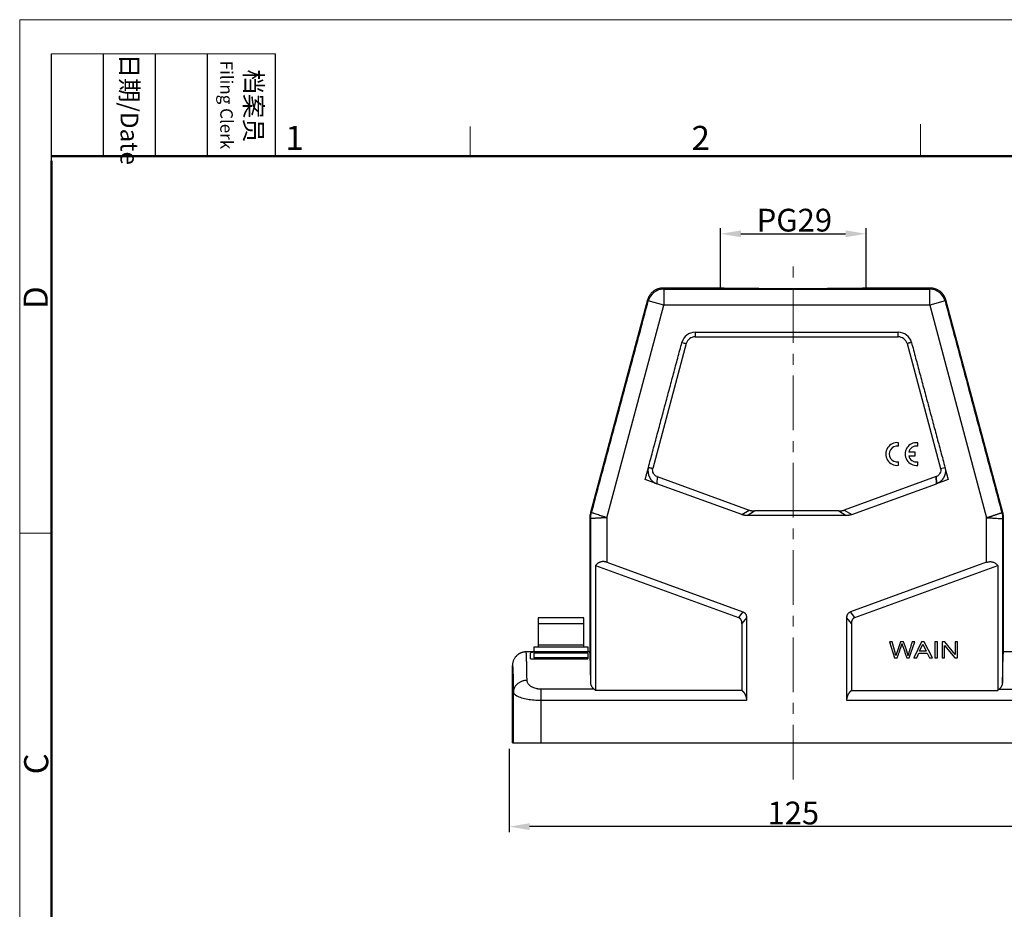
# Model space of a CAD drawing. Units: millimetres. Extents: x 1592 to 2186, y 588 to 1008.
# Drawn here: x 1592 to 1808, y 813 to 1008 of the extents above; entities that cross this region are included whole.
import ezdxf

# ---------------------------------------------------------------- set-up
doc = ezdxf.new("R2010")
doc.units = ezdxf.units.MM
doc.header["$LTSCALE"] = 0.8
doc.header["$PDMODE"] = 3
doc.header["$PDSIZE"] = 8
doc.linetypes.add('CENTER', pattern=[0.6, 0.375, -0.075, 0.075, -0.075])
doc.layers.get('Defpoints').update_dxf_attribs({"linetype": 'CONTINUOUS'})
doc.layers.add('1', color=7, linetype='CONTINUOUS')
for name, color, linetype, lineweight in [('Cen', 1, 'CENTER', 15), ('Dim', 3, 'CONTINUOUS', 15), ('图框', 7, 'CONTINUOUS', 20)]:
    doc.layers.add(name, color=color, linetype=linetype, lineweight=lineweight)
doc.styles.add('Romans字体', font='romans.shx', dxfattribs={"width": 0.75})
doc.styles.add('txt字体', font='txt', dxfattribs={"width": 0.7})
doc.dimstyles.new('01', dxfattribs={"dimtxt": 5, "dimasz": 4.5, "dimexe": 1.2, "dimexo": 0.2, "dimgap": 0.5, "dimtad": 1, "dimdsep": 46, "dimtxsty": 'Romans字体', "dimcen": 0, "dimclrd": 1, "dimclre": 6, "dimclrt": 4, "dimazin": 2, "dimtfac": 1, "dimtofl": 0, "dimtmove": 0, "dimatfit": 3, "dimfxl": 1, "dimtolj": 1, "dimtzin": 0, "dimarcsym": 0})

# ---------------------------------------------------------------- blocks, each defined once
blk = doc.blocks.new('A4图框-NEW')
at = {"layer": '图框', "color": 1, "lineweight": 18}
for q in [(833.41, 480.53), (1130.41, 690.53)]:
    blk.add_line((833.41, 690.53), q, dxfattribs=at)
at = {"layer": '图框', "lineweight": -3}
for p, q in [((836.91, 675.02), (836.91, 686.79)), ((842.62, 675.53), (842.62, 686.79)), ((848.33, 675.53), (848.33, 686.79)), ((854.05, 675.53), (854.05, 686.79)), ((861.54, 675.53), (861.54, 686.79)), ((836.91, 675.02), (836.91, 684.5)), ((842.62, 675.53), (842.62, 685.02)), ((848.33, 675.53), (848.33, 685.02)), ((854.05, 675.53), (854.05, 685.02))]:
    blk.add_line(p, q, dxfattribs=at)
at = {"layer": '图框', "lineweight": 18}
blk.add_line((836.91, 686.79), (861.54, 686.79), dxfattribs=at)
at = {"layer": '图框', "color": 6}
for p, q in [((932.48, 679.03), (932.48, 675.53)), ((882.95, 678.8), (882.95, 675.53)), ((836.91, 634.07), (833.41, 634.07))]:
    blk.add_line(p, q, dxfattribs=at)
at = {"layer": '图框', "lineweight": 50}
for p, q in [((836.91, 675.53), (1126.93, 675.53)), ((836.91, 484.02), (836.91, 675.02))]:
    blk.add_line(p, q, dxfattribs=at)
at = {"layer": '图框', "char_height": 1.959, "width": 11.2554, "attachment_point": 4, "rotation": 270, "style": 'txt字体'}
for s, insert in [('{\\f仿宋_GB2312|b0|i0|c134|p49;\\W0.29678; }日期{\\Fromans.SHX;/Date}', (845.48, 686.79)), ('{\\f仿宋_GB2312|b0|i0|c134|p49;\\W2.91002; }档案员\\P{\\Fromans.SHX;\\W1.28504; }{\\Fromans.SHX;\\H0.70000x;Filing Clerk}{\\fFangSong_GB2312|b0|i0|c134|p49;\\H0.70000x; }', (857.79, 686.79))]:
    blk.add_mtext(s, dxfattribs=dict(at, insert=insert))
at = {"layer": '图框', "color": 6, "char_height": 2.65, "width": 2.5579, "attachment_point": 1, "style": 'Romans字体'}
for s, insert in [('1', (862.63, 678.86)), ('2', (907.3, 678.86))]:
    blk.add_mtext(s, dxfattribs=dict(at, insert=insert))
at = {"layer": '图框', "color": 6, "char_height": 2.65, "width": 2.5579, "attachment_point": 1, "rotation": 90, "style": 'Romans字体'}
for s, insert in [('D', (833.85, 658.73)), ('C', (833.9, 607.55))]:
    blk.add_mtext(s, dxfattribs=dict(at, insert=insert))
blk = doc.blocks.new('*D19')
at = {"layer": 'Defpoints', "color": 0}
for p in [(1699.44, 848.18), (1824.44, 848.18), (1699.44, 830.88)]:
    blk.add_point(p, dxfattribs=at)
at = {"layer": 'Dim', "color": 6, "lineweight": -2}
for p, q in [((1699.44, 847.98), (1699.44, 829.68)), ((1824.44, 847.98), (1824.44, 829.68))]:
    blk.add_line(p, q, dxfattribs=at)
at = {"layer": 'Dim', "color": 1, "lineweight": -2}
blk.add_line((1819.94, 830.88), (1703.94, 830.88), dxfattribs=at)
at = {"layer": 'Dim', "color": 1}
for points in [[(1703.94, 831.63), (1703.94, 830.13), (1699.44, 830.88)], [(1819.94, 830.13), (1819.94, 831.63), (1824.44, 830.88)]]:
    blk.add_solid(points, dxfattribs=at)
at = {"layer": 'Dim', "color": 4, "insert": (1761.94, 833.88), "char_height": 5, "attachment_point": 5, "style": 'Romans字体'}
blk.add_mtext('\\A1;125', dxfattribs=at)
blk = doc.blocks.new('*D20')
at = {"layer": 'Defpoints', "color": 0}
for p in [(1777.94, 961.27), (1745.94, 949.18), (1777.94, 949.18)]:
    blk.add_point(p, dxfattribs=at)
at = {"layer": 'Dim', "color": 6, "lineweight": -2}
for p, q in [((1745.94, 949.38), (1745.94, 962.47)), ((1777.94, 949.38), (1777.94, 962.47))]:
    blk.add_line(p, q, dxfattribs=at)
at = {"layer": 'Dim', "color": 1, "lineweight": -2}
blk.add_line((1750.44, 961.27), (1773.44, 961.27), dxfattribs=at)
at = {"layer": 'Dim', "color": 1}
for points in [[(1750.44, 962.02), (1750.44, 960.52), (1745.94, 961.27)], [(1773.44, 960.52), (1773.44, 962.02), (1777.94, 961.27)]]:
    blk.add_solid(points, dxfattribs=at)
at = {"layer": 'Dim', "color": 4, "insert": (1762.18, 964.27), "char_height": 5, "attachment_point": 5, "style": 'Romans字体'}
blk.add_mtext('\\A1;PG29', dxfattribs=at)

msp = doc.modelspace()

# ---------------------------------------------------------------- linework, layer by layer
at = {"layer": '1', "color": 7, "linetype": 'Continuous', "lineweight": 30}
for p, q in [((1745.706, 949.319), (1733.271, 949.319)), ((1733.439, 949.101), (1733.271, 949.319)), ((1733.439, 949.101), (1733.439, 945.601)), ((1733.439, 949.101), (1791.938, 949.101)), ((1792.105, 949.319), (1778.171, 949.319)), ((1792.105, 949.319), (1791.938, 949.101)), ((1791.938, 945.601), (1791.938, 949.101)), ((1729.891, 946.725), (1717.359, 899.955)), ((1729.891, 946.725), (1730.058, 946.507)), ((1733.439, 945.601), (1730.058, 946.507)), ((1795.318, 946.507), (1791.938, 945.601)), ((1795.318, 946.507), (1795.486, 946.725)), ((1808.018, 899.955), (1795.486, 946.725)), ((1720.907, 898.83), (1733.439, 945.601)), ((1791.938, 945.601), (1733.439, 945.601)), ((1791.938, 945.601), (1804.47, 898.83)), ((1740.345, 938.601), (1785.032, 938.601)), ((1738.413, 937.119), (1731.057, 909.666)), ((1786.964, 937.119), (1794.319, 909.666)), ((1785.055, 914.554), (1785.055, 915.318)), ((1789.296, 914.549), (1789.296, 915.313)), ((1787.326, 912.45), (1788.78, 912.45)), ((1788.78, 913.206), (1787.328, 913.206)), ((1788.78, 912.45), (1788.78, 913.206)), ((1729.369, 907.227), (1730.08, 909.883)), ((1730.08, 909.883), (1731.057, 909.666)), ((1731.057, 909.666), (1730.08, 909.883)), ((1785.055, 910.348), (1785.055, 911.102)), ((1789.296, 910.343), (1789.296, 911.097)), ((1794.319, 909.666), (1795.297, 909.883)), ((1794.319, 909.666), (1795.297, 909.883)), ((1795.297, 909.883), (1796.008, 907.227)), ((1731.993, 907.868), (1731.952, 906.287)), ((1731.993, 907.868), (1731.952, 906.287)), ((1731.993, 907.868), (1752.233, 900.502)), ((1793.384, 907.868), (1773.144, 900.502)), ((1793.384, 907.868), (1793.425, 906.287)), ((1793.425, 906.287), (1793.384, 907.868)), ((1731.952, 906.287), (1729.369, 907.227)), ((1750.595, 899.502), (1731.952, 906.287)), ((1774.782, 899.502), (1793.425, 906.287)), ((1796.008, 907.227), (1793.425, 906.287)), ((1717.188, 898.661), (1717.188, 869.319)), ((1720.907, 898.83), (1720.907, 889.024)), ((1750.595, 899.502), (1752.233, 900.502)), ((1751.778, 899.319), (1753.416, 900.319)), ((1773.599, 899.319), (1751.778, 899.319)), ((1771.961, 900.319), (1753.416, 900.319)), ((1771.961, 900.319), (1773.599, 899.319)), ((1773.144, 900.502), (1774.782, 899.502)), ((1804.47, 889.024), (1804.47, 898.83)), ((1808.188, 869.319), (1808.188, 898.661)), ((1718.457, 888.319), (1749.868, 876.887)), ((1718.457, 888.319), (1718.457, 860.84)), ((1720.907, 889.024), (1750.868, 878.119)), ((1804.47, 889.024), (1774.509, 878.119)), ((1775.509, 876.887), (1806.92, 888.319)), ((1806.92, 888.319), (1806.92, 860.84)), ((1750.868, 878.119), (1749.868, 876.887)), ((1775.509, 876.887), (1774.509, 878.119)), ((1705.865, 876.819), (1705.865, 870.819)), ((1715.865, 876.819), (1705.865, 876.819)), ((1705.865, 875.519), (1705.865, 870.319)), ((1715.865, 875.519), (1705.865, 875.519)), ((1715.865, 870.819), (1715.865, 876.819)), ((1715.865, 870.319), (1715.865, 875.519)), ((1751.653, 876.768), (1750.653, 875.536)), ((1750.653, 875.536), (1750.653, 860.84)), ((1751.653, 876.768), (1751.653, 858.604)), ((1774.724, 875.536), (1773.724, 876.768)), ((1773.724, 858.604), (1773.724, 876.768)), ((1774.724, 875.536), (1774.724, 860.84)), ((1715.865, 870.819), (1705.865, 870.819)), ((1783.073, 871.501), (1784.222, 868.001)), ((1783.661, 871.501), (1783.073, 871.501)), ((1784.32, 869.207), (1783.661, 871.501)), ((1785.522, 871.501), (1784.698, 869.137)), ((1786.213, 871.501), (1785.522, 871.501)), ((1786.834, 869.729), (1786.213, 871.501)), ((1787.454, 868.001), (1788.642, 871.501)), ((1788.642, 871.501), (1788.066, 871.501)), ((1790.139, 871.501), (1788.476, 868.001)), ((1789.731, 869.441), (1790.439, 871.016)), ((1790.757, 871.501), (1790.139, 871.501)), ((1790.439, 871.016), (1791.189, 869.441)), ((1792.528, 868.001), (1790.757, 871.501)), ((1793.083, 871.501), (1793.083, 868.001)), ((1793.657, 871.501), (1793.083, 871.501)), ((1793.657, 868.001), (1793.657, 871.501)), ((1794.661, 871.501), (1794.661, 868.001)), ((1795.249, 871.501), (1794.661, 871.501)), ((1795.211, 868.001), (1795.211, 870.751)), ((1795.211, 870.751), (1797.485, 868.001)), ((1797.524, 868.753), (1795.249, 871.501)), ((1798.073, 871.501), (1797.524, 871.501)), ((1797.524, 871.501), (1797.524, 868.753)), ((1798.073, 868.001), (1798.073, 871.501)), ((1704.865, 869.319), (1703.125, 869.319)), ((1704.138, 867.819), (1704.138, 869.009)), ((1704.865, 870.319), (1704.865, 869.319)), ((1716.865, 870.319), (1704.865, 870.319)), ((1716.865, 869.319), (1704.865, 869.319)), ((1704.865, 869.019), (1704.865, 868.019)), ((1716.865, 869.019), (1704.865, 869.019)), ((1707.865, 869.319), (1707.865, 869.019)), ((1707.865, 869.319), (1707.865, 869.019)), ((1713.865, 869.019), (1713.865, 869.319)), ((1713.865, 869.019), (1713.865, 869.319)), ((1716.738, 869.009), (1716.738, 867.819)), ((1716.865, 869.319), (1716.865, 870.319)), ((1717.188, 869.319), (1716.865, 869.319)), ((1789.084, 868.001), (1789.56, 869.061)), ((1789.56, 869.061), (1791.371, 869.061)), ((1791.189, 869.441), (1789.731, 869.441)), ((1791.371, 869.061), (1791.876, 868.001)), ((1811.872, 869.319), (1808.188, 869.319)), ((1700.188, 849.319), (1700.188, 866.32)), ((1704.138, 867.819), (1716.738, 867.819)), ((1716.738, 868.019), (1704.865, 868.019)), ((1707.865, 868.019), (1707.865, 867.819)), ((1707.865, 868.019), (1707.865, 867.819)), ((1713.865, 867.819), (1713.865, 868.019)), ((1713.865, 867.819), (1713.865, 868.019)), ((1784.222, 868.001), (1784.807, 868.001)), ((1786.901, 868.001), (1787.454, 868.001)), ((1788.476, 868.001), (1789.084, 868.001)), ((1791.876, 868.001), (1792.528, 868.001)), ((1793.083, 868.001), (1793.657, 868.001)), ((1794.661, 868.001), (1795.211, 868.001)), ((1797.485, 868.001), (1798.073, 868.001)), ((1700.385, 849.319), (1700.385, 860.427)), ((1718.155, 861.101), (1706.385, 861.101)), ((1750.653, 860.84), (1718.457, 860.84)), ((1774.724, 860.84), (1806.92, 860.84)), ((1751.653, 858.604), (1706.385, 858.604)), ((1706.385, 858.604), (1706.385, 849.319)), ((1818.992, 858.604), (1773.724, 858.604)), ((1700.188, 849.319), (1700.385, 849.319)), ((1700.385, 849.319), (1706.385, 849.319)), ((1706.385, 849.319), (1818.992, 849.319))]:
    msp.add_line(p, q, dxfattribs=at)
for centre, radius, start, end in [((1740.345, 936.601), 3, 90.0018, 164.99791), ((1740.345, 936.601), 2, 90.0018, 164.9946), ((1785.032, 936.601), 3, 15.0038, 89.99873), ((1785.032, 936.601), 2, 15.0038, 89.99873), ((1784.782, 912.833), 2.5, 83.72504, 276.27496), ((1784.79, 912.828), 1.746, 81.27931, 278.72069), ((1789.023, 912.828), 2.5, 83.72504, 276.27496), ((1789.031, 912.823), 1.746, 81.27931, 167.33632), ((1789.031, 912.823), 1.746, 192.35664, 278.72069)]:
    msp.add_arc(centre, radius, start, end, dxfattribs=at)
for centre, major_axis in [((1733.439, 945.601), (-2.777, -2.131)), ((1791.938, 945.601), (-2.777, 2.131))]:
    msp.add_ellipse(centre, major_axis=major_axis, ratio=0.9999395, start_param=4.0579197, end_param=5.3668582, dxfattribs=at)
for points, degree, knots in [([(1733.271, 949.319), (1733.227, 949.319), (1733.138, 949.318), (1733.005, 949.31), (1732.873, 949.297), (1732.742, 949.28), (1732.614, 949.258), (1732.486, 949.231), (1732.361, 949.199), (1732.238, 949.164), (1732.116, 949.124), (1731.997, 949.08), (1731.881, 949.032), (1731.767, 948.98), (1731.655, 948.924), (1731.546, 948.865), (1731.44, 948.803), (1731.337, 948.737), (1731.237, 948.668), (1731.108, 948.572), (1730.951, 948.443), (1730.773, 948.275), (1730.606, 948.092), (1730.449, 947.895), (1730.306, 947.684), (1730.177, 947.461), (1730.063, 947.226), (1729.965, 946.981), (1729.916, 946.811), (1729.891, 946.725)], 3, [0, 0, 0, 0, 0.0292377, 0.058304, 0.0871987, 0.1159219, 0.1444737, 0.1728539, 0.2010627, 0.2290999, 0.2569657, 0.28466, 0.3121828, 0.3395342, 0.366714, 0.3937225, 0.4205594, 0.4472249, 0.4737189, 0.5000415, 0.5528439, 0.6063335, 0.6605101, 0.7153739, 0.7709248, 0.8271628, 0.884088, 0.9417004, 1, 1, 1, 1]), ([(1795.486, 946.725), (1795.474, 946.768), (1795.45, 946.854), (1795.408, 946.98), (1795.362, 947.104), (1795.311, 947.225), (1795.257, 947.344), (1795.198, 947.46), (1795.135, 947.573), (1795.069, 947.683), (1794.999, 947.79), (1794.925, 947.893), (1794.849, 947.993), (1794.769, 948.09), (1794.687, 948.184), (1794.602, 948.273), (1794.514, 948.36), (1794.424, 948.442), (1794.331, 948.521), (1794.205, 948.622), (1794.039, 948.739), (1793.83, 948.868), (1793.61, 948.983), (1793.379, 949.082), (1793.138, 949.166), (1792.889, 949.233), (1792.633, 949.282), (1792.371, 949.313), (1792.194, 949.317), (1792.105, 949.319)], 3, [0, 0, 0, 0, 0.0292026, 0.0582377, 0.0871056, 0.115806, 0.1443391, 0.1727049, 0.2009033, 0.2289344, 0.2567981, 0.2844944, 0.3120235, 0.3393851, 0.3665795, 0.3936065, 0.4204662, 0.4471586, 0.4736837, 0.5000414, 0.5529144, 0.6064567, 0.6606686, 0.7155499, 0.7711008, 0.8273213, 0.8842113, 0.9417708, 1, 1, 1, 1]), ([(1730.08, 909.882), (1729.889, 909.166), (1730.062, 907.588), (1731.255, 906.542), (1731.952, 906.287)], 3, [0, 0, 0, 0, 0.4999195, 1, 1, 1, 1]), ([(1731.993, 907.868), (1731.645, 907.996), (1731.048, 908.519), (1730.962, 909.308), (1731.057, 909.666)], 3, [0, 0, 0, 0, 0.5, 1, 1, 1, 1]), ([(1794.319, 909.666), (1794.415, 909.308), (1794.329, 908.519), (1793.732, 907.996), (1793.384, 907.868)], 3, [0, 0, 0, 0, 0.4999328, 1, 1, 1, 1]), ([(1717.407, 898.632), (1717.407, 898.85), (1717.421, 899.068), (1717.478, 899.501), (1717.521, 899.715), (1717.577, 899.926)], 3, [0, 0, 0, 0, 0.5, 0.5, 1, 1, 1, 1]), ([(1720.907, 898.83), (1720.841, 898.826), (1720.712, 898.818), (1720.521, 898.808), (1720.336, 898.797), (1720.156, 898.787), (1719.982, 898.777), (1719.815, 898.768), (1719.655, 898.759), (1719.502, 898.75), (1719.355, 898.742), (1719.216, 898.734), (1719.084, 898.727), (1718.959, 898.72), (1718.84, 898.713), (1718.729, 898.707), (1718.624, 898.701), (1718.526, 898.695), (1718.367, 898.686), (1718.16, 898.675), (1717.93, 898.662), (1717.741, 898.651), (1717.593, 898.643), (1717.488, 898.637), (1717.422, 898.633), (1717.412, 898.632), (1717.407, 898.632)], 3, [0, 0, 0, 0, 0.0358539, 0.0709207, 0.1052006, 0.1386935, 0.1713993, 0.2033183, 0.2344502, 0.2647952, 0.2943533, 0.3231244, 0.3511086, 0.378306, 0.4047165, 0.4303402, 0.4551771, 0.4792272, 0.5024907, 0.5764302, 0.6494107, 0.721434, 0.7925024, 0.862618, 0.9317831, 1, 1, 1, 1]), ([(1720.907, 898.83), (1720.688, 898.901), (1720.472, 898.973), (1720.155, 899.077), (1720.05, 899.112), (1719.843, 899.18), (1719.741, 899.213), (1719.44, 899.312), (1719.248, 899.376), (1718.887, 899.495), (1718.718, 899.55), (1718.41, 899.652), (1718.271, 899.698), (1718.089, 899.758), (1718.032, 899.776), (1717.929, 899.81), (1717.882, 899.826), (1717.755, 899.868), (1717.69, 899.889), (1717.602, 899.918), (1717.579, 899.925), (1717.577, 899.926)], 3, [0, 0, 0, 0, 0.125, 0.125, 0.1875, 0.1875, 0.25, 0.25, 0.375, 0.375, 0.5, 0.5, 0.625, 0.625, 0.6875, 0.6875, 0.75, 0.75, 0.875, 0.875, 1, 1, 1, 1]), ([(1804.47, 898.83), (1804.532, 898.85), (1804.654, 898.89), (1804.835, 898.95), (1805.01, 899.008), (1805.181, 899.064), (1805.345, 899.118), (1805.504, 899.17), (1805.656, 899.22), (1805.802, 899.268), (1805.942, 899.314), (1806.074, 899.358), (1806.2, 899.399), (1806.32, 899.439), (1806.433, 899.476), (1806.54, 899.511), (1806.64, 899.544), (1806.734, 899.575), (1806.886, 899.625), (1807.083, 899.69), (1807.302, 899.762), (1807.482, 899.821), (1807.623, 899.868), (1807.722, 899.9), (1807.785, 899.921), (1807.795, 899.925), (1807.8, 899.926)], 3, [0, 0, 0, 0, 0.0356527, 0.0705436, 0.1046728, 0.1380401, 0.1706456, 0.2024894, 0.2335714, 0.2638916, 0.2934501, 0.3222469, 0.350282, 0.3775555, 0.4040673, 0.4298174, 0.454806, 0.4790331, 0.5024987, 0.5764445, 0.6494287, 0.7214534, 0.7925207, 0.8626327, 0.9317916, 1, 1, 1, 1]), ([(1804.47, 898.83), (1804.79, 898.812), (1805.421, 898.776), (1806.307, 898.726), (1807.056, 898.684), (1807.613, 898.652), (1807.908, 898.636), (1807.968, 898.632), (1807.97, 898.632)], 3, [0, 0, 0, 0, 0.1741418, 0.3491371, 0.5240029, 0.6986986, 0.8731866, 1, 1, 1, 1]), ([(1807.8, 899.926), (1807.856, 899.715), (1807.899, 899.501), (1807.956, 899.068), (1807.97, 898.85), (1807.97, 898.632)], 3, [0, 0, 0, 0, 0.5, 0.5, 1, 1, 1, 1]), ([(1720.907, 889.024), (1720.18, 889.288), (1719.522, 889.072), (1718.919, 888.874), (1718.457, 888.319)], 2, [0, 0, 0, 0.5, 0.5, 1, 1, 1]), ([(1804.47, 889.024), (1804.588, 889.062), (1804.821, 889.136), (1805.18, 889.176), (1805.529, 889.159), (1805.962, 889.056), (1806.468, 888.796), (1806.762, 888.485), (1806.92, 888.319)], 3, [0, 0, 0, 0, 0.1261826, 0.2479632, 0.3685819, 0.4913708, 0.7284611, 1, 1, 1, 1]), ([(1750.868, 878.119), (1751.271, 877.972), (1751.471, 877.591), (1751.653, 877.247), (1751.653, 876.768)], 2, [0, 0, 0, 0.5, 0.5, 1, 1, 1]), ([(1773.724, 876.768), (1773.724, 877.246), (1773.905, 877.591), (1774.106, 877.972), (1774.509, 878.119)], 2, [0, 0, 0, 0.5, 0.5, 1, 1, 1]), ([(1750.653, 875.536), (1750.653, 876.014), (1750.471, 876.359), (1750.271, 876.74), (1749.868, 876.887)], 2, [0, 0, 0, 0.5, 0.5, 1, 1, 1]), ([(1775.509, 876.887), (1775.106, 876.74), (1774.905, 876.359), (1774.724, 876.015), (1774.724, 875.536)], 2, [0, 0, 0, 0.5, 0.5, 1, 1, 1]), ([(1784.807, 868.001), (1784.808, 868.002), (1785.265, 869.335), (1785.539, 870.135), (1785.726, 870.667)], 2, [0, 0, 0, 0.5, 0.5, 1, 1, 1]), ([(1703.188, 869.319), (1703.13, 869.318), (1703.015, 869.316), (1702.846, 869.301), (1702.684, 869.277), (1702.527, 869.246), (1702.378, 869.209), (1702.236, 869.165), (1702.101, 869.116), (1701.974, 869.063), (1701.853, 869.006), (1701.74, 868.947), (1701.634, 868.886), (1701.535, 868.823), (1701.443, 868.76), (1701.357, 868.696), (1701.278, 868.632), (1701.204, 868.57), (1701.137, 868.509), (1701.075, 868.449), (1701.019, 868.391), (1700.967, 868.336), (1700.921, 868.284), (1700.828, 868.174), (1700.697, 867.999), (1700.544, 867.746), (1700.416, 867.479), (1700.316, 867.2), (1700.243, 866.912), (1700.197, 866.617), (1700.192, 866.419), (1700.189, 866.32)], 3, [0, 0, 0, 0, 0.0371112, 0.0731117, 0.1080013, 0.14178, 0.1744479, 0.2060049, 0.236451, 0.2657862, 0.2940104, 0.3211235, 0.3471257, 0.3720169, 0.395797, 0.4184661, 0.4400241, 0.460471, 0.4798067, 0.4980314, 0.5151449, 0.5311473, 0.5460385, 0.5598186, 0.6224179, 0.6851116, 0.7479, 0.810783, 0.8737606, 0.9368329, 1, 1, 1, 1]), ([(1707.862, 869.318), (1707.491, 869.319), (1706.821, 869.319), (1705.903, 869.31), (1705.151, 869.282), (1704.688, 869.237), (1704.439, 869.19), (1704.305, 869.153), (1704.21, 869.111), (1704.149, 869.064), (1704.142, 869.028), (1704.138, 869.009)], 3, [0, 0, 0, 0, 0.167942, 0.317571, 0.4950257, 0.6582854, 0.7264378, 0.7946775, 0.8630125, 0.9314507, 1, 1, 1, 1]), ([(1716.738, 869.009), (1716.737, 869.02), (1716.735, 869.04), (1716.716, 869.068), (1716.687, 869.095), (1716.645, 869.12), (1716.592, 869.144), (1716.527, 869.166), (1716.45, 869.186), (1716.362, 869.205), (1716.154, 869.24), (1715.725, 869.282), (1714.974, 869.31), (1714.304, 869.317), (1713.936, 869.318), (1713.867, 869.318)], 3, [0, 0, 0, 0, 0.0439864, 0.0879324, 0.1318396, 0.1757095, 0.2195438, 0.263344, 0.3071117, 0.3508485, 0.3945559, 0.5830181, 0.787887, 0.9606163, 1, 1, 1, 1]), ([(1717.407, 862.444), (1717.405, 862.561), (1717.401, 862.799), (1717.396, 863.152), (1717.39, 863.509), (1717.384, 863.867), (1717.378, 864.226), (1717.372, 864.584), (1717.365, 864.94), (1717.358, 865.293), (1717.35, 865.641), (1717.343, 865.984), (1717.335, 866.319), (1717.327, 866.645), (1717.319, 866.961), (1717.31, 867.265), (1717.302, 867.555), (1717.293, 867.83), (1717.283, 868.087), (1717.274, 868.326), (1717.264, 868.544), (1717.254, 868.739), (1717.244, 868.91), (1717.233, 869.054), (1717.222, 869.17), (1717.211, 869.254), (1717.2, 869.309), (1717.192, 869.316), (1717.188, 869.319)], 3, [0, 0, 0, 0, 0.0263758, 0.0537185, 0.0820281, 0.1113045, 0.1415478, 0.172758, 0.2049351, 0.238079, 0.2721897, 0.3072674, 0.3433118, 0.3803232, 0.4183014, 0.4572464, 0.4971583, 0.538037, 0.5798826, 0.622695, 0.6664742, 0.7112203, 0.7569332, 0.8036129, 0.8512594, 0.8998728, 0.949453, 1, 1, 1, 1]), ([(1700.189, 866.32), (1700.19, 866.319), (1700.196, 866.317), (1700.207, 866.284), (1700.225, 866.157), (1700.246, 865.874), (1700.261, 865.569), (1700.268, 865.407)], 3, [0, 0, 0, 0, 0.0563656, 0.1971358, 0.4223012, 0.7318473, 1, 1, 1, 1]), ([(1700.268, 865.407), (1700.271, 865.347), (1700.283, 865.052), (1700.296, 864.649), (1700.309, 864.204), (1700.315, 864), (1700.321, 863.736), (1700.329, 863.406), (1700.339, 863.001), (1700.349, 862.511), (1700.36, 861.924), (1700.373, 861.231), (1700.381, 860.703), (1700.385, 860.427)], 3, [0, 0, 0, 0, 0.0625833, 0.2969036, 0.3330304, 0.379657, 0.436783, 0.5044082, 0.582532, 0.6711538, 0.770273, 0.8798887, 1, 1, 1, 1]), ([(1703.385, 863.042), (1703.297, 863.041), (1703.207, 863.038), (1703.025, 863.023), (1702.933, 863.012), (1702.748, 862.981), (1702.655, 862.962), (1702.469, 862.915), (1702.376, 862.887), (1702.191, 862.823), (1702.1, 862.787), (1701.921, 862.705), (1701.833, 862.661), (1701.662, 862.563), (1701.579, 862.51), (1701.419, 862.396), (1701.342, 862.336), (1701.195, 862.208), (1701.126, 862.141), (1700.996, 862.002), (1700.935, 861.929), (1700.823, 861.78), (1700.771, 861.703), (1700.678, 861.547), (1700.636, 861.467), (1700.563, 861.307), (1700.531, 861.226), (1700.477, 861.063), (1700.455, 860.982), (1700.42, 860.821), (1700.407, 860.74), (1700.39, 860.582), (1700.386, 860.503), (1700.385, 860.427)], 3, [0, 0, 0, 0, 0.0625, 0.0625, 0.125, 0.125, 0.1875, 0.1875, 0.25, 0.25, 0.3125, 0.3125, 0.375, 0.375, 0.4375, 0.4375, 0.5, 0.5, 0.5625, 0.5625, 0.625, 0.625, 0.6875, 0.6875, 0.75, 0.75, 0.8125, 0.8125, 0.875, 0.875, 0.9375, 0.9375, 1, 1, 1, 1]), ([(1706.385, 861.101), (1706.348, 861.101), (1706.275, 861.102), (1706.169, 861.106), (1706.068, 861.113), (1705.972, 861.122), (1705.884, 861.132), (1705.785, 861.146), (1705.608, 861.175), (1705.277, 861.248), (1704.911, 861.369), (1704.598, 861.512), (1704.263, 861.697), (1703.937, 861.945), (1703.659, 862.258), (1703.502, 862.526), (1703.422, 862.753), (1703.391, 862.918), (1703.387, 863.007), (1703.385, 863.042)], 3, [0, 0, 0, 0, 0.021157, 0.0413895, 0.0606978, 0.0790809, 0.0965372, 0.1119485, 0.1372354, 0.2016003, 0.3146026, 0.3790956, 0.433854, 0.5870861, 0.6996931, 0.8096074, 0.8965628, 0.9600807, 1, 1, 1, 1]), ([(1718.155, 861.101), (1718.122, 861.13), (1718.056, 861.187), (1717.965, 861.276), (1717.88, 861.366), (1717.802, 861.459), (1717.73, 861.552), (1717.665, 861.648), (1717.592, 861.77), (1717.518, 861.92), (1717.456, 862.095), (1717.416, 862.27), (1717.41, 862.386), (1717.407, 862.444)], 3, [0, 0, 0, 0, 0.069325, 0.13872, 0.2083075, 0.2782088, 0.3485438, 0.41943, 0.4909824, 0.6187067, 0.7456875, 0.8725698, 1, 1, 1, 1]), ([(1807.219, 861.098), (1807.258, 861.132), (1807.34, 861.204), (1807.455, 861.32), (1807.569, 861.45), (1807.676, 861.592), (1807.769, 861.74), (1807.854, 861.909), (1807.921, 862.093), (1807.962, 862.278), (1807.967, 862.394), (1807.97, 862.444)], 3, [0, 0, 0, 0, 0.0819004, 0.1720184, 0.2703682, 0.3769607, 0.4918043, 0.5966093, 0.7451953, 0.8920103, 1, 1, 1, 1]), ([(1706.385, 858.604), (1705.902, 858.616), (1704.904, 858.642), (1703.46, 858.836), (1702.129, 859.143), (1700.778, 859.7), (1700.536, 860.147), (1700.385, 860.427)], 3, [0, 0, 0, 0, 0.1517926, 0.3131561, 0.4849252, 0.6771963, 1, 1, 1, 1]), ([(1706.385, 861.101), (1706.385, 861.033), (1706.385, 860.884), (1706.385, 860.626), (1706.385, 860.338), (1706.385, 860.024), (1706.385, 859.8), (1706.385, 859.571), (1706.385, 859.453), (1706.385, 859.215), (1706.385, 859.094), (1706.385, 858.85), (1706.385, 858.727), (1706.385, 858.604)], 3, [0, 0, 0, 0, 0.125, 0.25, 0.375, 0.5, 0.625, 0.625, 0.75, 0.75, 0.875, 0.875, 1, 1, 1, 1]), ([(1750.653, 860.84), (1751.101, 860.44), (1751.365, 859.887), (1751.653, 859.284), (1751.653, 858.604)], 2, [0, 0, 0, 0.5, 0.5, 1, 1, 1]), ([(1773.724, 858.604), (1773.724, 859.284), (1774.012, 859.887), (1774.276, 860.439), (1774.724, 860.84)], 2, [0, 0, 0, 0.5, 0.5, 1, 1, 1]), ([(1807.218, 861.098), (1807.194, 861.078), (1807.147, 861.038), (1807.072, 860.974), (1806.997, 860.908), (1806.945, 860.863), (1806.92, 860.84)], 3, [0, 0, 0, 0, 0.2508992, 0.5011522, 0.750829, 1, 1, 1, 1])]:
    msp.add_open_spline(points, degree=degree, knots=knots, dxfattribs=at)
for points, degree in [([(1778.171, 949.319), (1778.027, 949.292), (1775.432, 949.242), (1770.897, 949.204), (1765.075, 949.184), (1758.803, 949.184), (1752.981, 949.204), (1748.445, 949.242), (1745.85, 949.292), (1745.706, 949.319)], 2), ([(1717.577, 899.926), (1730.058, 946.507)], 1), ([(1795.318, 946.507), (1807.8, 899.926)], 1), ([(1740.345, 939.601), (1740.345, 938.601)], 1), ([(1740.345, 939.601), (1785.032, 939.601)], 1), ([(1785.032, 938.601), (1785.032, 939.601)], 1), ([(1730.08, 909.883), (1737.447, 937.377)], 1), ([(1737.447, 937.377), (1737.769, 937.291), (1738.091, 937.205), (1738.413, 937.118)], 3), ([(1787.93, 937.377), (1786.964, 937.118)], 1), ([(1787.93, 937.377), (1795.297, 909.883)], 1), ([(1730.08, 909.883), (1729.889, 909.166), (1730.061, 907.588), (1731.255, 906.542), (1731.952, 906.287)], 3), ([(1731.993, 907.868), (1731.645, 907.996), (1731.048, 908.519), (1730.962, 909.308), (1731.057, 909.666)], 3), ([(1794.319, 909.666), (1794.415, 909.308), (1794.329, 908.519), (1793.732, 907.996), (1793.384, 907.868)], 3), ([(1795.297, 909.883), (1795.442, 909.34), (1795.32, 908.221), (1794.8, 907.222), (1793.954, 906.48), (1793.425, 906.287)], 2), ([(1795.297, 909.883), (1795.442, 909.34), (1795.32, 908.221), (1794.8, 907.222), (1793.954, 906.48), (1793.425, 906.287)], 2), ([(1717.359, 899.955), (1717.321, 899.814), (1717.258, 899.53), (1717.201, 899.097), (1717.188, 898.806), (1717.188, 898.661)], 3), ([(1717.407, 898.632), (1717.188, 898.661)], 1), ([(1717.359, 899.955), (1717.577, 899.926)], 1), ([(1751.778, 899.319), (1751.097, 899.319), (1750.595, 899.502)], 2), ([(1752.233, 900.502), (1752.735, 900.319), (1753.416, 900.319)], 2), ([(1771.961, 900.319), (1772.642, 900.319), (1773.144, 900.502)], 2), ([(1774.782, 899.502), (1774.28, 899.319), (1773.599, 899.319)], 2), ([(1807.8, 899.926), (1808.018, 899.955)], 1), ([(1807.97, 898.632), (1808.006, 898.637), (1808.079, 898.646), (1808.152, 898.656), (1808.188, 898.661)], 3), ([(1808.188, 898.661), (1808.188, 898.806), (1808.176, 899.097), (1808.119, 899.53), (1808.056, 899.814), (1808.018, 899.955)], 3), ([(1717.407, 862.444), (1717.407, 898.632)], 1), ([(1807.97, 898.632), (1807.97, 862.444)], 1), ([(1785.726, 870.667), (1785.785, 870.835), (1785.853, 871.078)], 2), ([(1785.853, 871.078), (1786.901, 868.001)], 1), ([(1788.066, 871.501), (1787.386, 869.251)], 1), ([(1703.385, 863.042), (1703.378, 863.553), (1703.362, 864.517), (1703.339, 865.783), (1703.315, 866.863), (1703.29, 867.753), (1703.265, 868.449), (1703.24, 868.949), (1703.214, 869.25), (1703.197, 869.318), (1703.188, 869.319)], 3), ([(1784.503, 868.49), (1784.433, 868.811), (1784.32, 869.207)], 2), ([(1784.698, 869.137), (1784.503, 868.49)], 1), ([(1787.17, 868.49), (1787.07, 869.053), (1786.834, 869.729)], 2), ([(1787.386, 869.251), (1787.253, 868.82), (1787.17, 868.49)], 2), ([(1807.97, 862.444), (1808.019, 865.819), (1808.131, 869.319), (1808.188, 869.319)], 2), ([(1718.155, 861.101), (1718.201, 861.062), (1718.297, 860.98), (1718.402, 860.888), (1718.457, 860.84)], 3), ([(1807.218, 861.098), (1811.143, 861.099), (1815.067, 861.1), (1818.992, 861.101)], 3)]:
    msp.add_open_spline(points, degree=degree, dxfattribs=at)
at = {"layer": 'Cen', "ltscale": 40}
msp.add_line((1761.938, 841.276), (1761.938, 954.104), dxfattribs=at)

# ---------------------------------------------------------------- block references
at = {"layer": 'Dim', "xscale": 2.000008417976847, "yscale": 2.000008417976847, "zscale": 2.000008417976847}
msp.add_blockref('A4图框-NEW', (-75.025, -372.718), dxfattribs=at)

# ---------------------------------------------------------------- dimensions: what is measured, and where the dimension line sits
at = {"layer": 'Dim', "color": 1}
dim = msp.add_linear_dim(base=(1777.938, 961.268), p1=(1745.938, 949.184), p2=(1777.938, 949.184), text='PG29', dimstyle='01', dxfattribs=at)
dim.commit()
dim.dimension.update_dxf_attribs({"geometry": '*D20', "text_midpoint": (1762.178, 961.268), "dimtype": 160})
dim = msp.add_linear_dim(base=(1699.438, 830.875), p1=(1824.438, 848.184), p2=(1699.438, 848.184), dimstyle='01', dxfattribs=at)
dim.commit()
dim.dimension.update_dxf_attribs({"geometry": '*D19', "text_midpoint": (1761.938, 833.875)})

doc.saveas('drawing.dxf')
